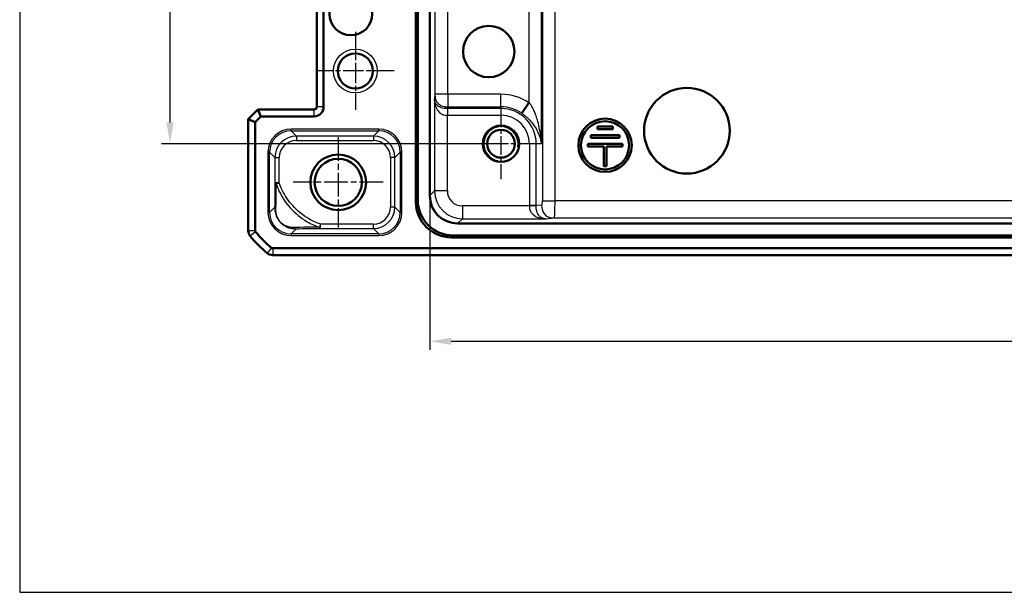
# Model space of a CAD drawing. Units: millimetres. Extents: x 1 to 840, y 1 to 593.
# Drawn here: x 587 to 702, y 426 to 493 of the extents above; entities that cross this region are included whole.
import ezdxf

# ---------------------------------------------------------------- set-up
doc = ezdxf.new("R2010")
doc.units = ezdxf.units.MM
doc.linetypes.add('CHAIN', pattern=[0.3543, 0.2362, -0.0295, 0.0591, -0.0295])
doc.linetypes.add('DASH_DOT', pattern=[0.37, 0.24, -0.06, 0.01, -0.06])
for name, color, linetype, lineweight in [('Bemaßung (ISO)', 1, 'Continuous', 25), ('Mittelpunktmarkierung (ISO)', 1, 'DASH_DOT', 25), ('Sichtbar (ISO)', 7, 'Continuous', 50), ('Sichtbar schmal (ISO)', 1, 'Continuous', 25), ('Skizziergeometrie (ISO)', 7, 'Continuous', 25)]:
    doc.layers.add(name, color=color, linetype=linetype, lineweight=lineweight)
doc.styles.add('3_5', font='isocpeur.ttf', dxfattribs={"width": 1.1})
doc.dimstyles.new('18-Bopla 3_5', dxfattribs={"dimtxt": 3.5, "dimasz": 2.5, "dimexe": 1, "dimexo": 0, "dimgap": 0.2, "dimtad": 1, "dimdec": 6, "dimrnd": 1e-08, "dimtxsty": '3_5', "dimcen": 0.09, "dimdle": 7, "dimclrd": 1, "dimclre": 1, "dimclrt": 5, "dimadec": 6, "dimazin": 2, "dimtfac": 0.714286, "dimtdec": 3, "dimtmove": 0, "dimatfit": 3, "dimfxl": 1, "dimtolj": 1, "dimlwd": 25, "dimlwe": 25, "dimarcsym": 0})

# ---------------------------------------------------------------- blocks, each defined once
blk = doc.blocks.new('*D11')
at = {"layer": 'Bemaßung (ISO)', "color": 1, "linetype": 'Continuous', "lineweight": 25}
for p, q in [((642.98, 538.14), (603.34, 538.14)), ((604.34, 535.64), (604.34, 480.64)), ((642.98, 478.14), (603.34, 478.14))]:
    blk.add_line(p, q, dxfattribs=at)
at = {"layer": 'Bemaßung (ISO)', "color": 1, "linetype": 'Continuous'}
for points in [[(603.93, 535.64), (604.76, 535.64), (604.34, 538.14)], [(603.93, 480.64), (604.76, 480.64), (604.34, 478.14)]]:
    blk.add_solid(points, dxfattribs=at)
at = {"layer": 'Defpoints', "color": 0, "linetype": 'Continuous'}
for p in [(642.98, 538.14), (604.34, 478.14), (642.98, 478.14)]:
    blk.add_point(p, dxfattribs=at)
at = {"layer": 'Bemaßung (ISO)', "color": 5, "linetype": 'Continuous', "lineweight": 25, "insert": (604.14, 505.83), "char_height": 3.5, "attachment_point": 7, "rotation": 90, "style": '3_5'}
blk.add_mtext('\\A1;60', dxfattribs=at)
blk = doc.blocks.new('*D12')
at = {"layer": 'Bemaßung (ISO)', "color": 1, "linetype": 'Continuous', "lineweight": 25}
for p, q in [((634.67, 472.08), (634.67, 454.08)), ((791.29, 472.08), (791.29, 454.08)), ((637.17, 455.08), (788.79, 455.08))]:
    blk.add_line(p, q, dxfattribs=at)
at = {"layer": 'Bemaßung (ISO)', "color": 1, "linetype": 'Continuous'}
for points in [[(637.17, 455.5), (637.17, 454.67), (634.67, 455.08)], [(788.79, 455.5), (788.79, 454.67), (791.29, 455.08)]]:
    blk.add_solid(points, dxfattribs=at)
at = {"layer": 'Defpoints', "color": 0, "linetype": 'Continuous'}
for p in [(634.67, 472.08), (791.29, 472.08), (791.29, 455.08)]:
    blk.add_point(p, dxfattribs=at)
at = {"layer": 'Bemaßung (ISO)', "color": 5, "linetype": 'Continuous', "lineweight": 25, "insert": (706.68, 455.28), "char_height": 3.5, "attachment_point": 7, "style": '3_5'}
blk.add_mtext('\\A1;156,6', dxfattribs=at)

msp = doc.modelspace()

# ---------------------------------------------------------------- linework, layer by layer
at = {"layer": 'Mittelpunktmarkierung (ISO)', "linetype": 'CHAIN', "ltscale": 10.111888}
for p, q in [((625.98103887, 491.19236408), (625.98103887, 482.09236408)), ((630.53103887, 486.64236408), (621.43103887, 486.64236408))]:
    msp.add_line(p, q, dxfattribs=at)
at = {"layer": 'Mittelpunktmarkierung (ISO)', "linetype": 'CHAIN', "ltscale": 9.158471}
for p, q in [((642.98103887, 482.26336408), (642.98103887, 474.02136408)), ((647.10203887, 478.14236408), (638.86003887, 478.14236408))]:
    msp.add_line(p, q, dxfattribs=at)
at = {"layer": 'Mittelpunktmarkierung (ISO)', "linetype": 'CHAIN', "ltscale": 11.686971}
for p, q in [((623.98103887, 478.90109029), (623.98103887, 468.38363788)), ((629.23976507, 473.64236408), (618.72231266, 473.64236408))]:
    msp.add_line(p, q, dxfattribs=at)
at = {"layer": 'Sichtbar (ISO)'}
for p, q in [((633.05528672, 471.35081994), (633.05528672, 544.93390823)), ((633.27400838, 544.71518657), (633.27400838, 471.5695416)), ((634.67400838, 472.08483861), (634.67400838, 544.19988956)), ((621.48103887, 482.44236408), (621.48103887, 533.84236408)), ((622.28103887, 482.44236408), (622.28103887, 533.84236408)), ((645.41666403, 481.69868802), (646.25137036, 482.91746591)), ((613.48103887, 481.01099323), (614.61240972, 482.14236408)), ((614.61240972, 482.14236408), (621.18103887, 482.14236408)), ((614.61240972, 482.14236408), (614.94378057, 481.34236408)), ((613.48103887, 481.01099323), (614.28103887, 480.67962238)), ((613.48103887, 467.99568086), (613.48103887, 481.01099323)), ((614.28103887, 480.67962238), (614.94378057, 481.34236408)), ((614.28103887, 467.99568086), (614.28103887, 480.67962238)), ((614.94378057, 481.34236408), (621.18103887, 481.34236408)), ((656.02969088, 480.140663), (654.24238685, 480.140663)), ((654.24238685, 480.140663), (654.24238685, 479.83019715)), ((654.24238685, 479.83019715), (656.02969088, 479.83019715)), ((656.02969088, 479.83019715), (656.02969088, 480.140663)), ((653.46350644, 479.12913), (653.46350644, 478.81866415)), ((656.80857129, 479.12913), (653.46350644, 479.12913)), ((653.46350644, 478.81866415), (656.80857129, 478.81866415)), ((656.80857129, 478.81866415), (656.80857129, 479.12913)), ((653.10946989, 478.117597), (653.10946989, 477.80713115)), ((657.16260784, 478.117597), (653.10946989, 478.117597)), ((653.10946989, 477.80713115), (654.98080594, 477.80713115)), ((654.98080594, 477.80713115), (654.98080594, 475.5311819)), ((655.29127179, 477.80713115), (657.16260784, 477.80713115)), ((655.29127179, 475.5311819), (655.29127179, 477.80713115)), ((657.16260784, 477.80713115), (657.16260784, 478.117597)), ((654.98080594, 475.5311819), (655.29127179, 475.5311819)), ((613.48103887, 467.99566572), (613.48103887, 467.99568086)), ((788.03856434, 468.8353336), (637.92351339, 468.8353336)), ((788.77258301, 467.21661194), (637.18949472, 467.21661194)), ((637.40821638, 467.4353336), (788.55386135, 467.4353336)), ((809.62772209, 465.94236408), (616.33435565, 465.94236408)), ((616.33435565, 465.14236408), (616.33434051, 465.14236408)), ((809.62772209, 465.14236408), (616.33435565, 465.14236408))]:
    msp.add_line(p, q, dxfattribs=at)
for centre, radius in [((625.45903887, 493.30386408), 2.5), ((641.55503887, 488.90261408), 3), ((625.98103887, 486.64236408), 2.05), ((664.69303887, 479.66549142), 5), ((655.13603887, 477.96236408), 3.11220131), ((655.13603887, 477.96236408), 2.81053535), ((642.98103887, 478.14236408), 2.121), ((642.98103887, 478.14236408), 1.621), ((623.98103887, 473.64236408), 3.25), ((623.98103887, 473.64236408), 2.7587262)]:
    msp.add_circle(centre, radius, dxfattribs=at)
for centre, radius, start, end in [((621.18103887, 482.44236408), 1.1, 270, 0), ((621.18103887, 482.44236408), 0.3, 270, 0), ((614.48103887, 467.99568086), 1, 180.0008674319, 219.6246336612), ((614.48103887, 467.99568086), 0.2, 180, 219.6288716114), ((625.26461783, 476.92578977), 15.00115782, 219.6285890938, 219.6288716013), ((625.26372608, 476.9250513), 15, 219.6288716114, 230.3711283886), ((625.26372608, 476.9250513), 14.2, 219.6288716114, 230.3711283886), ((616.33435565, 466.14236408), 0.2, 230.3711283886, 270), ((625.26415569, 476.92557008), 15.00067357, 230.3711284023, 230.3714109175), ((616.33435565, 466.14236408), 1, 230.375366325, 269.9991325744)]:
    msp.add_arc(centre, radius, start, end, dxfattribs=at)
for centre, major_axis, ratio, start_param, end_param in [((637.22113905, 471.38246427), (-2.95686922, -2.95686922), 0.9924325091, 5.5015852421, 7.0647853723), ((637.43986071, 471.60118593), (-2.95686922, -2.95686922), 0.9924325091, 5.5015852421, 7.0647853723), ((637.92450345, 472.08582867), (-2.29879711, -2.29879711), 0.9996954599, 5.497939437, 7.0684311773)]:
    msp.add_ellipse(centre, major_axis=major_axis, ratio=ratio, start_param=start_param, end_param=end_param, dxfattribs=at)
at = {"layer": 'Sichtbar schmal (ISO)'}
for p, q in [((635.27666507, 532.35473359), (635.27666508, 483.92999458)), ((636.77643662, 483.92999447), (636.77643662, 532.35473369)), ((647.72858199, 478.14236408), (647.72858199, 495.7586517)), ((647.82043857, 495.73161304), (647.82043857, 471.48147566)), ((649.2976502, 471.48147566), (649.2976502, 495.73161304)), ((646.25137036, 493.81861912), (646.25137036, 482.91746591)), ((635.27666508, 483.92999458), (635.22429988, 483.40101353)), ((635.22429988, 483.40101353), (635.22429988, 472.6351301)), ((642.98103887, 483.92999447), (636.77643662, 483.92999447)), ((636.77643662, 483.92999447), (636.77643662, 482.45278284)), ((642.98103887, 482.45278284), (642.98103887, 483.92999447)), ((621.18103887, 481.34236408), (621.18103887, 482.14236408)), ((622.28103887, 482.44236408), (621.48103887, 482.44236408)), ((636.72502885, 482.25894082), (636.72407142, 481.47109804)), ((636.75724668, 482.25893058), (636.77643662, 482.45278284)), ((636.75724668, 482.25893058), (636.75724668, 481.47108438)), ((642.98103887, 482.25893058), (636.75724668, 482.25893058)), ((636.77643662, 482.45278284), (642.98103887, 482.45278284)), ((642.98103887, 482.45278284), (642.98103887, 482.25893058)), ((642.98103887, 482.25893058), (642.98103887, 481.47108438)), ((636.72407142, 472.6351301), (636.72407142, 481.47109804)), ((636.75724668, 481.47108438), (642.98103887, 481.47108438)), ((628.71406357, 479.85248677), (618.47050496, 479.85248677)), ((618.47050496, 479.65251723), (618.47050496, 479.85248677)), ((618.47050496, 479.65251723), (628.71406357, 479.65251723)), ((619.09560953, 479.02741266), (618.47050496, 479.65251723)), ((628.71406357, 479.65251723), (628.08895901, 479.02741266)), ((628.71406357, 479.65251723), (628.71406357, 479.85248677)), ((619.09560953, 479.02741266), (619.09560953, 478.52748881)), ((628.08895901, 479.02741266), (619.09560953, 479.02741266)), ((619.09560953, 478.52748881), (628.08895901, 478.52748881)), ((628.08895901, 479.02741266), (628.08895901, 478.52748881)), ((615.77091618, 477.15289799), (615.77091618, 470.13183018)), ((615.97088572, 477.15289799), (615.77091618, 477.15289799)), ((615.97088572, 470.13183018), (615.97088572, 477.15289799)), ((615.97088572, 477.15289799), (616.59599029, 476.52779342)), ((630.58857824, 476.52779342), (631.21368281, 477.15289799)), ((631.41365235, 477.15289799), (631.21368281, 477.15289799)), ((631.21368281, 477.15289799), (631.21368281, 470.13183018)), ((631.41365235, 470.13183018), (631.41365235, 477.15289799)), ((646.30975916, 478.14236408), (646.30975916, 470.91857189)), ((647.09760536, 478.14236408), (646.30975916, 478.14236408)), ((647.09760536, 470.91857189), (647.09760536, 478.14236408)), ((647.72858199, 478.14236408), (647.09760536, 478.14236408)), ((616.59599029, 476.52779342), (617.09591414, 476.52779342)), ((616.59599029, 476.52779342), (616.59599029, 473.59743733)), ((617.09591414, 473.59743733), (617.09591414, 476.52779342)), ((630.58857824, 476.52779342), (630.0886544, 476.52779342)), ((630.0886544, 476.52779342), (630.0886544, 470.75693474)), ((630.58857824, 470.75693474), (630.58857824, 476.52779342)), ((617.09591414, 473.59743733), (616.59599029, 473.59743733)), ((616.73769196, 473.48310046), (617.09591414, 473.59743733)), ((635.22429988, 472.6351301), (634.67400838, 472.08483861)), ((636.72407142, 472.6351301), (635.22429988, 472.6351301)), ((633.27400838, 471.5695416), (633.05528672, 471.35081994)), ((647.82043857, 471.48147566), (649.2976502, 471.48147566)), ((776.66442754, 471.48147566), (649.2976502, 471.48147566)), ((616.56074312, 470.72168757), (615.97088572, 470.13183018)), ((630.58857824, 470.75693474), (630.0886544, 470.75693474)), ((631.21368281, 470.13183018), (630.58857824, 470.75693474)), ((646.30977283, 470.88539664), (638.47380489, 470.88539664)), ((638.47380489, 470.88539664), (638.47380489, 469.38562509)), ((647.09760536, 470.91857189), (646.30975916, 470.91857189)), ((647.09761561, 470.88635406), (646.30977283, 470.88539664)), ((647.73381374, 470.98155181), (647.09760536, 470.91857189)), ((615.97088572, 470.13183018), (615.77091618, 470.13183018)), ((631.21368281, 470.13183018), (631.41365235, 470.13183018)), ((637.92351339, 468.8353336), (638.47380489, 469.38562509)), ((638.47380489, 469.38562509), (648.23968831, 469.38562509)), ((648.23968831, 469.38562509), (649.21102537, 469.48178027)), ((649.21102537, 469.48178027), (776.75105236, 469.48178027)), ((614.28103887, 467.99568086), (613.48103887, 467.99568086)), ((618.47050496, 467.63221094), (619.06035717, 468.22206315)), ((621.9303763, 468.75723935), (621.8148467, 468.39923793)), ((621.93037628, 468.25731551), (621.9303763, 468.75723935)), ((621.93037628, 468.25731551), (628.08895901, 468.25731551)), ((628.08895901, 468.75723935), (621.9303763, 468.75723935)), ((628.08895901, 468.25731551), (628.08895901, 468.75723935)), ((628.08895901, 468.25731551), (628.71406357, 467.63221094)), ((614.32700048, 467.86811843), (613.71084692, 467.35786869)), ((618.47050496, 467.63221094), (618.47050496, 467.4322414)), ((628.71406357, 467.63221094), (618.47050496, 467.63221094)), ((618.47050496, 467.4322414), (628.71406357, 467.4322414)), ((628.71406357, 467.63221094), (628.71406357, 467.4322414)), ((637.18949472, 467.21661194), (637.40821638, 467.4353336)), ((616.20679321, 465.98832569), (615.69654347, 465.37217214)), ((616.33435565, 465.94236408), (616.33435565, 465.14236408))]:
    msp.add_line(p, q, dxfattribs=at)
msp.add_circle((625.98103887, 486.64236408), 2.55, dxfattribs=at)
for radius, start, end in [(5.78763039, 55.5938652363, 90), (4.31041876, 55.5938652363, 90), (4.1165665, 0, 90), (3.3287203, 0, 90), (2, 350, 259.9999999999)]:
    msp.add_arc((642.98103887, 478.14236408), radius, start, end, dxfattribs=at)
for centre, major_axis, ratio, start_param, end_param in [((618.47132747, 477.15207548), (-1.90976991, 1.90976991), 0.9996954599, 5.497939437, 7.0684311773), ((618.47132747, 477.15207548), (-1.76839162, 1.76839162), 0.9996467581, 5.497939437, 7.0684311773), ((628.71324106, 477.15207548), (1.90976991, 1.90976991), 0.9996954599, 5.497939437, 7.0684311773), ((628.71324106, 477.15207548), (1.76839162, 1.76839162), 0.9996467581, 5.497939437, 7.0684311773), ((619.09621879, 476.52718416), (-1.7680901, 1.7680901), 0.9998172351, 5.497939437, 7.0684311773), ((619.09621879, 476.52718416), (-1.41464438, 1.41464438), 0.9996954599, 5.497939437, 7.0684311773), ((628.08834974, 476.52718416), (1.7680901, 1.7680901), 0.9998172351, 5.497939437, 7.0684311773), ((628.08834974, 476.52718416), (1.41464438, 1.41464438), 0.9996954599, 5.497939437, 7.0684311773), ((617.09591414, 473.59743733), (-0.49999047, 0.0030865), 0.3334148986, 0.0185126961, 0.7741449057), ((638.47433799, 472.63566321), (-2.29815099, -2.29815099), 0.9999765244, 5.497939437, 7.0684311773), ((638.47433799, 472.63566321), (-1.23781383, -1.23781383), 0.9996954599, 5.497939437, 7.0684311773), ((647.73227508, 471.48147566), (0, -0.5), 0.1763269807, 0.0174532925, 1.5707963268), ((649.20948671, 471.48147566), (0, 2), 0.0440817452, 3.1590459461, 4.7123889804), ((617.06066697, 470.72168757), (-0.49988966, 0.01050359), 0.7691372265, 0.0273118801, 0.8004158291), ((628.08834974, 470.75754401), (1.7680901, -1.7680901), 0.9998172351, 5.497939437, 7.0684311773), ((628.08834974, 470.75754401), (1.41464438, -1.41464438), 0.9996954599, 5.497939437, 7.0684311773), ((618.47132747, 470.13265268), (-1.90976991, -1.90976991), 0.9996954599, 5.497939437, 7.0684311773), ((618.47132747, 470.13265268), (-1.76839162, -1.76839162), 0.9996467581, 5.497939437, 7.0684311773), ((628.71324106, 470.13265268), (1.90976991, -1.90976991), 0.9996954599, 5.497939437, 7.0684311773), ((628.71324106, 470.13265268), (1.76839162, -1.76839162), 0.9996467581, 5.497939437, 7.0684311773), ((619.06035717, 468.72198699), (0.01049205, -0.4998899), 0.7687918256, 5.4830628799, 6.2558911751), ((621.93037629, 468.75723935), (0.00312036, -0.49999026), 0.3366598594, 5.5083652526, 6.2646499155)]:
    msp.add_ellipse(centre, major_axis=major_axis, ratio=ratio, start_param=start_param, end_param=end_param, dxfattribs=at)
for points, knots in [([(636.72502885, 482.25894082), (636.56022459, 482.25911236), (636.44586795, 482.26460891), (636.21964858, 482.29470713), (636.11530518, 482.31954659), (635.87894886, 482.40147754), (635.75613688, 482.4669866), (635.51482994, 482.64123862), (635.41478761, 482.74983819), (635.30379438, 482.93313039), (635.27334219, 483.00669101), (635.24397884, 483.13128461), (635.23694585, 483.17571654), (635.22771801, 483.27563613), (635.22578233, 483.32959107), (635.22429988, 483.40101353)], [-0.41767684419, -0.41767684419, -0.41767684419, -0.41767684419, -0.36531178185, -0.36531178185, -0.30916863969, -0.30916863969, -0.23090028675, -0.23090028675, -0.13003717082, -0.13003717082, -0.06501526619, -0.06501526619, -0.03188580584, -0.03188580584, 0.0012436545, 0.0012436545, 0.0012436545, 0.0012436545]), ([(635.22429988, 483.40101353), (635.22578233, 483.32959107), (635.22746268, 483.25824), (635.23603968, 483.11408845), (635.24266111, 483.04171096), (635.27071888, 482.82823615), (635.30020177, 482.68817215), (635.40888161, 482.34594493), (635.50773418, 482.15177012), (635.74652941, 481.84717885), (635.86797903, 481.72962237), (636.10301392, 481.57729414), (636.20710172, 481.53046075), (636.43525683, 481.47797236), (636.54952134, 481.47131017), (636.72407142, 481.47109804)], [-0.0012436545, -0.0012436545, -0.0012436545, -0.0012436545, 0.03188580584, 0.03188580584, 0.06501526619, 0.06501526619, 0.13003717082, 0.13003717082, 0.23090028675, 0.23090028675, 0.30916863969, 0.30916863969, 0.36531178185, 0.36531178185, 0.41767684419, 0.41767684419, 0.41767684419, 0.41767684419]), ([(635.27666507, 483.92999417), (635.27696198, 483.83349709), (635.27757402, 483.73793685), (635.28645498, 483.64266487), (635.29533595, 483.5473928), (635.31248584, 483.45240897), (635.34203713, 483.35877567), (635.37158841, 483.26514236), (635.41354108, 483.17285958), (635.46820624, 483.08470041), (635.5228714, 482.99654125), (635.59024905, 482.91250572), (635.66682893, 482.83707777), (635.74340881, 482.76164982), (635.82872774, 482.69528568), (635.91823326, 482.64144281), (636.00773879, 482.58759993), (636.10143091, 482.54627832), (636.19649418, 482.51717156), (636.29155745, 482.48806479), (636.38799186, 482.47117286), (636.48471893, 482.46242549), (636.581446, 482.45367811), (636.67846573, 482.45307529), (636.77643662, 482.45278284)], [0.00000013084, 0.00000013084, 0.00000013084, 0.00000013084, 0.125, 0.125, 0.125, 0.25, 0.25, 0.25, 0.375, 0.375, 0.375, 0.5, 0.5, 0.5, 0.625, 0.625, 0.625, 0.75, 0.75, 0.75, 0.875, 0.875, 0.875, 1, 1, 1, 1]), ([(636.77643662, 483.92999447), (636.67935268, 483.92999447), (636.58317575, 483.92999447), (636.48726182, 483.92999447), (636.39134789, 483.92999447), (636.29569695, 483.92999447), (636.20136707, 483.92999447), (636.10703718, 483.92999447), (636.01402834, 483.92999447), (635.92510064, 483.92999447), (635.83617294, 483.92999447), (635.75132639, 483.92999447), (635.67502314, 483.92999447), (635.59871988, 483.92999447), (635.53141381, 483.92999447), (635.47654584, 483.92999447), (635.42167788, 483.92999447), (635.37924801, 483.92999447), (635.34895266, 483.92999447), (635.3186573, 483.92999447), (635.30049645, 483.92999447), (635.29042198, 483.92999447), (635.28034753, 483.92999447), (635.27835944, 483.92999458), (635.27666508, 483.92999447)], [-1, -1, -1, -1, -0.875, -0.875, -0.875, -0.75, -0.75, -0.75, -0.625, -0.625, -0.625, -0.5, -0.5, -0.5, -0.375, -0.375, -0.375, -0.25, -0.25, -0.25, -0.125, -0.125, -0.125, -0.00000026167, -0.00000026167, -0.00000026167, -0.00000026167]), ([(647.72858199, 478.14236408), (647.72642106, 478.14236408), (647.72434584, 478.15081116), (647.72100667, 478.16366645), (647.71946157, 478.17101957), (647.7146538, 478.19630595), (647.71168663, 478.21596904), (647.70154575, 478.28866115), (647.69512617, 478.3454736), (647.66499166, 478.61587755), (647.64121085, 478.84185199), (647.5707225, 479.39521885), (647.51958428, 479.72615258), (647.39405137, 480.34958288), (647.32054344, 480.64705797), (647.16966262, 481.15466996), (647.09837783, 481.36849926), (646.96324858, 481.73469761), (646.90147833, 481.89008248), (646.78314557, 482.15844073), (646.72884564, 482.27260721), (646.6234645, 482.46813597), (646.57468489, 482.55098265), (646.47718618, 482.69224684), (646.43161683, 482.75180794), (646.34106117, 482.84628561), (646.30269216, 482.88231707), (646.25137036, 482.91746591)], [-0.000823265, -0.000823265, -0.000823265, -0.000823265, 0.00291002952, 0.00291002952, 0.00664332403, 0.00664332403, 0.01535276093, 0.01535276093, 0.03791578814, 0.03791578814, 0.12124125436, 0.12124125436, 0.24248874271, 0.24248874271, 0.35392395575, 0.35392395575, 0.4381564588, 0.4381564588, 0.50295069191, 0.50295069191, 0.55279240969, 0.55279240969, 0.59113219259, 0.59113219259, 0.62039564822, 0.62039564822, 0.63905692123, 0.63905692123, 0.63905692123, 0.63905692123]), ([(636.75724668, 482.25893058), (636.75171747, 482.25893058), (636.74627356, 482.25893035), (636.73553949, 482.25893276), (636.73024934, 482.25893539), (636.72502885, 482.25894082)], [0, 0, 0, 0, 0.0016587631006, 0.0016587631006, 0.0033175262012, 0.0033175262012, 0.0033175262012, 0.0033175262012]), ([(645.41666403, 481.69868802), (645.45488666, 481.67251043), (645.49277333, 481.64567955), (645.58930801, 481.57540197), (645.64751247, 481.53116538), (645.77999211, 481.42643379), (645.85363881, 481.36514504), (646.01876257, 481.22073608), (646.10893791, 481.13658739), (646.30769574, 480.93895915), (646.41336273, 480.82464627), (646.64272238, 480.55507667), (646.76244615, 480.39754581), (647.0164371, 480.0225817), (647.14283665, 479.80208855), (647.36763594, 479.33771925), (647.46416666, 479.08994361), (647.5942373, 478.67318687), (647.63768907, 478.50230249), (647.68539915, 478.29697342), (647.69515259, 478.25378092), (647.7089308, 478.19845003), (647.71280653, 478.18347539), (647.71862339, 478.16420892), (647.72043788, 478.15860499), (647.72418422, 478.14880561), (647.72642106, 478.14236408), (647.72858199, 478.14236408)], [-0.63905692123, -0.63905692123, -0.63905692123, -0.63905692123, -0.62039564822, -0.62039564822, -0.59113219259, -0.59113219259, -0.55279240969, -0.55279240969, -0.50295069191, -0.50295069191, -0.4381564588, -0.4381564588, -0.35392395575, -0.35392395575, -0.24248874271, -0.24248874271, -0.12124125436, -0.12124125436, -0.03791578814, -0.03791578814, -0.01535276093, -0.01535276093, -0.00664332403, -0.00664332403, -0.00291002952, -0.00291002952, 0.000823265, 0.000823265, 0.000823265, 0.000823265]), ([(636.72407142, 481.47109804), (636.72960063, 481.47109132), (636.73512984, 481.47108787), (636.74618826, 481.47108439), (636.75171747, 481.47108438), (636.75724668, 481.47108438)], [-0.0033175262012, -0.0033175262012, -0.0033175262012, -0.0033175262012, -0.0016587631006, -0.0016587631006, 0, 0, 0, 0]), ([(616.59599029, 473.59743733), (616.59277402, 473.07642503), (616.58839429, 472.57912584), (616.5767363, 471.59967351), (616.56924126, 471.12613368), (616.56074312, 470.72168757)], [-0.35566486108, -0.35566486108, -0.35566486108, -0.35566486108, -0.18989784949, -0.18989784949, 0, 0, 0, 0]), ([(616.70674199, 470.45307923), (616.71691523, 470.87846895), (616.72450529, 471.37447555), (616.73417994, 472.40768227), (616.73654802, 472.93378278), (616.73769196, 473.48310046)], [0, 0, 0, 0, 0.18989784949, 0.18989784949, 0.35566486108, 0.35566486108, 0.35566486108, 0.35566486108]), ([(616.73769196, 473.48310046), (616.83650244, 473.17409389), (616.95578116, 472.87206219), (617.42771266, 471.87802915), (617.87257522, 471.23055761), (618.38413693, 470.66413353), (618.95498427, 470.03206574), (619.62841535, 469.47319906), (620.83000194, 468.77718199), (621.31244295, 468.56133944), (621.8148467, 468.39923793)], [0.12682415759, 0.12682415759, 0.12682415759, 0.12682415759, 0.21886760279, 0.21886760279, 0.43773520559, 0.43773520559, 0.43773520559, 0.6819676972, 0.6819676972, 0.83142093937, 0.83142093937, 0.83142093937, 0.83142093937]), ([(621.9303763, 468.75723935), (621.45439005, 468.91084348), (620.99699588, 469.11640761), (619.85661476, 469.77999045), (619.21277313, 470.31576934), (618.66682951, 470.91968812), (618.17758513, 471.46088661), (617.75157014, 472.07725025), (617.30247259, 473.01864517), (617.18944295, 473.30440768), (617.09591414, 473.59743733)], [-0.83142093937, -0.83142093937, -0.83142093937, -0.83142093937, -0.6819676972, -0.6819676972, -0.43773520559, -0.43773520559, -0.43773520559, -0.21886760279, -0.21886760279, -0.12682415759, -0.12682415759, -0.12682415759, -0.12682415759]), ([(616.56074312, 470.72168757), (616.55779311, 470.54631665), (616.57232189, 470.36808063), (616.64922605, 469.97814772), (616.71612757, 469.76478916), (616.93347618, 469.33905237), (617.08237457, 469.1206784), (617.52101128, 468.68474562), (617.79454817, 468.52093657), (618.16691744, 468.36390555), (618.2917859, 468.32386625), (618.63615569, 468.23978276), (618.85078779, 468.21854178), (619.06035717, 468.22206315)], [0, 0, 0, 0, 0.06615487694, 0.06615487694, 0.14105587255, 0.14105587255, 0.20677496482, 0.20677496482, 0.28952447766, 0.28952447766, 0.33318094847, 0.33318094847, 0.41218468825, 0.41218468825, 0.41218468825, 0.41218468825]), ([(618.79194532, 468.36796722), (618.61532691, 468.36381208), (618.4343639, 468.38022617), (618.1443528, 468.44832469), (618.03928152, 468.48099524), (617.72654606, 468.60994843), (617.49764205, 468.74527845), (617.13229383, 469.10840187), (617.00896286, 469.29098728), (616.82990002, 469.64751834), (616.77551532, 469.82651751), (616.7140477, 470.154498), (616.70319793, 470.30488585), (616.70674199, 470.45307923)], [-0.41218468825, -0.41218468825, -0.41218468825, -0.41218468825, -0.33318094847, -0.33318094847, -0.28952447766, -0.28952447766, -0.20677496482, -0.20677496482, -0.14105587255, -0.14105587255, -0.06615487694, -0.06615487694, 0, 0, 0, 0]), ([(646.30975916, 470.91857189), (646.30975916, 470.91304268), (646.30975918, 470.90751347), (646.30976265, 470.89645505), (646.30976611, 470.89092584), (646.30977283, 470.88539664)], [-0.0033175262012, -0.0033175262012, -0.0033175262012, -0.0033175262012, -0.0016587631006, -0.0016587631006, 0, 0, 0, 0]), ([(646.30977283, 470.88539664), (646.3099424, 470.74586044), (646.31367038, 470.64714927), (646.34397803, 470.46047219), (646.3697883, 470.37760271), (646.46559774, 470.16974616), (646.55486586, 470.0510261), (646.72637764, 469.87767467), (646.80098294, 469.81427906), (647.02223966, 469.65603998), (647.17766771, 469.57794615), (647.48224044, 469.47231513), (647.63011708, 469.43859259), (647.856705, 469.40644682), (647.93370132, 469.39885344), (648.0872886, 469.38906661), (648.16341066, 469.38720832), (648.23968831, 469.38562509)], [0, 0, 0, 0, 0.04186088932, 0.04186088932, 0.08371648296, 0.08371648296, 0.1533250983, 0.1533250983, 0.19846524183, 0.19846524183, 0.27916409938, 0.27916409938, 0.34860655101, 0.34860655101, 0.38397919879, 0.38397919879, 0.41935184656, 0.41935184656, 0.41935184656, 0.41935184656]), ([(647.09761561, 470.88635406), (647.09761017, 470.89157455), (647.09760754, 470.8968647), (647.09760514, 470.90759878), (647.09760536, 470.91304268), (647.09760536, 470.91857189)], [0, 0, 0, 0, 0.0016587631006, 0.0016587631006, 0.0033175262012, 0.0033175262012, 0.0033175262012, 0.0033175262012]), ([(648.23968831, 469.38562509), (648.16341066, 469.38720832), (648.10688986, 469.38935435), (648.00208308, 469.39985902), (647.95562904, 469.40790216), (647.825239, 469.44146003), (647.74810494, 469.47621077), (647.58448889, 469.58389675), (647.49798984, 469.66298131), (647.37157571, 469.82290806), (647.32875838, 469.88697538), (647.23255233, 470.0620192), (647.18500915, 470.18181964), (647.1335041, 470.38987193), (647.11920718, 470.4725023), (647.10100987, 470.65678024), (647.09775274, 470.75460873), (647.09761561, 470.88635406)], [-0.41935184656, -0.41935184656, -0.41935184656, -0.41935184656, -0.38397919879, -0.38397919879, -0.34860655101, -0.34860655101, -0.27916409938, -0.27916409938, -0.19846524183, -0.19846524183, -0.1533250983, -0.1533250983, -0.08371648296, -0.08371648296, -0.04186088932, -0.04186088932, 0, 0, 0, 0]), ([(647.73381374, 470.98155181), (647.73479821, 470.65174486), (647.77602702, 470.31594935), (647.98647563, 470.02739391), (648.20057021, 469.73383933), (648.53842809, 469.54162093), (648.86404101, 469.49853488), (648.97898288, 469.48332544), (649.09436761, 469.48213921), (649.21102537, 469.48178027)], [-1, -1, -1, -1, -0.5792028525, -0.5792028525, -0.5792028525, -0.1511155045, -0.1511155045, -0.1511155045, 0, 0, 0, 0]), ([(621.8148467, 468.39923793), (621.31714086, 468.39781332), (620.84157305, 468.39540737), (619.79081256, 468.38711041), (619.24614865, 468.37865286), (618.79194532, 468.36796722)], [0.11480184269, 0.11480184269, 0.11480184269, 0.11480184269, 0.2646819829, 0.2646819829, 0.46785311362, 0.46785311362, 0.46785311362, 0.46785311362]), ([(619.06035717, 468.22206315), (619.49335434, 468.2311512), (620.01079402, 468.23927223), (621.00694538, 468.25047492), (621.45813373, 468.25436832), (621.93037629, 468.25731551)], [-0.46785311362, -0.46785311362, -0.46785311362, -0.46785311362, -0.2646819829, -0.2646819829, -0.11480184372, -0.11480184372, -0.11480184372, -0.11480184372])]:
    msp.add_open_spline(points, degree=3, knots=knots, dxfattribs=at)
at = {"layer": 'Skizziergeometrie (ISO)'}
for p, q in [((586.79262826, 588.6981122), (586.79262826, 425.7778677)), ((586.79262826, 425.7778677), (835.60432554, 425.7778677))]:
    msp.add_line(p, q, dxfattribs=at)

# ---------------------------------------------------------------- dimensions: what is measured, and where the dimension line sits
at = {"layer": 'Bemaßung (ISO)', "color": 1, "linetype": 'Continuous', "lineweight": 25}
for base, p1, p2, angle, override, picture, middle in [((604.34352045, 478.14236408), (642.98103887, 538.14236408), (642.98103887, 478.14236408), 90, {"dimgap": 0.2, "dimdec": 6, "dimtol": 0, "dimlim": 0, "dimtp": 0, "dimtm": 0, "dimtdec": 3, "dimtofl": 0, "dimatfit": 1}, '*D11', (604.34352045, 508.14236408)), ((791.28806935, 455.08483861), (634.67400838, 472.08483861), (791.28806935, 472.08483861), 180, {"dimgap": 0.2, "dimdec": 1, "dimtol": 0, "dimlim": 0, "dimtp": 0, "dimtm": 0, "dimtdec": 3, "dimtofl": 0, "dimatfit": 1}, '*D12', (711.9719682, 455.08483861))]:
    dim = msp.add_linear_dim(base=base, p1=p1, p2=p2, angle=angle, dimstyle='18-Bopla 3_5', override=override, dxfattribs=at)
    dim.commit()
    dim.dimension.update_dxf_attribs({"geometry": picture, "text_midpoint": middle, "dimtype": 160})

doc.saveas('drawing.dxf')
